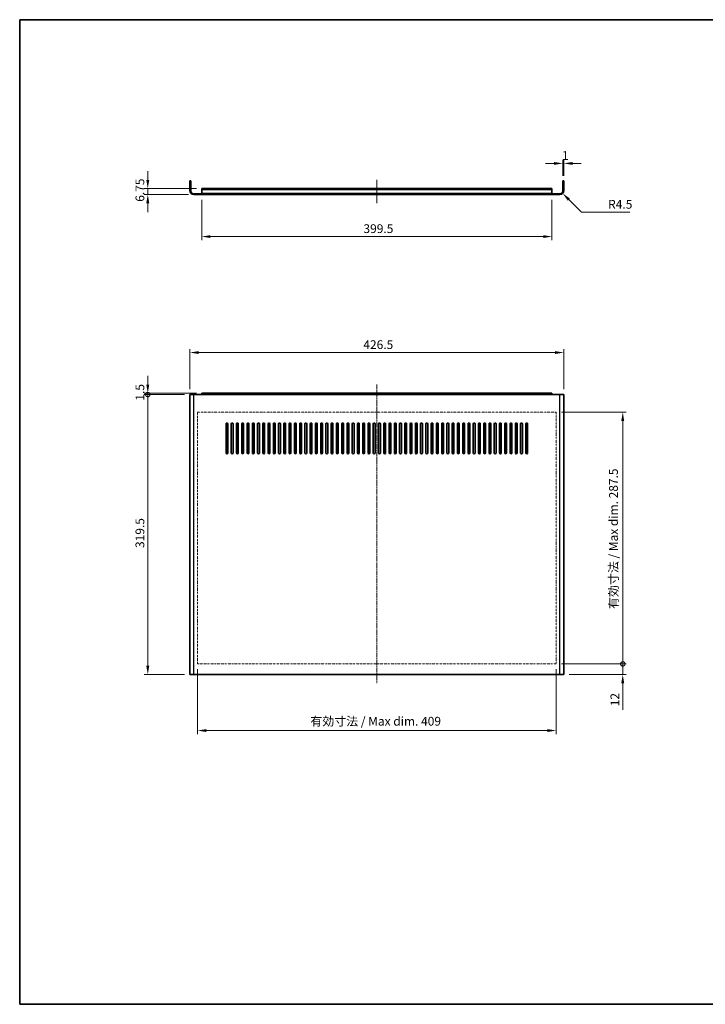
# Model space of a CAD drawing. Units: millimetres. Extents: x 20 to 13384, y -13 to 1814.
# Drawn here: x 10246 to 11028, y -13 to 1111 of the extents above; entities that cross this region are included whole.
import ezdxf

# ---------------------------------------------------------------- set-up
doc = ezdxf.new("R2010")
doc.units = ezdxf.units.MM
doc.linetypes.add('CHAIN', pattern=[0.3543, 0.2362, -0.0295, 0.0591, -0.0295])
doc.linetypes.add('DASH_DOUBLE_DOT', pattern=[0.4398, 0.24, -0.06, 0.0098, -0.06, 0.01, -0.06])
for name, color, linetype, lineweight in [('Border (ISO)', 7, 'Continuous', 35), ('Dimension (ISO)', 7, 'Continuous', 18), ('Dimension (ISO) @ 1', 7, 'Continuous', 18), ('Sketch Geometry (ISO)', 7, 'Continuous', 18), ('Visible (ISO)', 7, 'Continuous', 35), ('Visible Narrow (ISO)', 7, 'Continuous', 25)]:
    doc.layers.add(name, color=color, linetype=linetype, lineweight=lineweight)
doc.layers.add('Centerline (ISO)', color=7, linetype='Continuous', lineweight=18, true_color=0x80ffff)
doc.styles.add('Note Text (TK)', font='MS PGothic.ttf')
doc.dimstyles.new('Default - Method 1b (TK)', dxfattribs={"dimscale": 6, "dimtxt": 2.5, "dimasz": 2.5, "dimexe": 1, "dimexo": 1.5, "dimgap": 1, "dimtad": 1, "dimtoh": 1, "dimrnd": 1e-08, "dimdsep": 46, "dimtxsty": 'Note Text (TK)', "dimcen": 0.09, "dimdle": 5, "dimclrd": 100, "dimclre": 100, "dimclrt": 7, "dimadec": 1, "dimazin": 1, "dimtfac": 1, "dimtmove": 0, "dimatfit": 3, "dimfxl": 0, "dimtolj": 1, "dimlwd": -1, "dimlwe": -1, "dimarcsym": 0})

# ---------------------------------------------------------------- blocks, each defined once
blk = doc.blocks.new('図面枠 tk図枠')
at = {"layer": 'Border (ISO)'}
for p, q in [((14.5, 289), (405.5, 289)), ((14.5, 289), (14.5, 8)), ((14.5, 8), (405.5, 8))]:
    blk.add_line(p, q, dxfattribs=at)
blk = doc.blocks.new('_DotSmall')
at = {"color": 0, "linetype": 'ByBlock', "const_width": 0.5}
blk.add_lwpolyline([(-0.0625, 0, 1), (0.0625, 0, 1)], format="xyb", close=True, dxfattribs=at)
blk = doc.blocks.new('*D45')
at = {"layer": 'Defpoints', "color": 0, "transparency": 16777216}
for p in [(10391.8, 683.1), (10439.8, 683.1), (10439.8, 363.6)]:
    blk.add_point(p, dxfattribs=at)
at = {"layer": 'Dimension (ISO)', "color": 100, "transparency": 16777216}
for p, q in [((10433.8, 683.1), (10387.8, 683.1)), ((10391.8, 373.6), (10391.8, 683.1)), ((10433.8, 363.6), (10387.8, 363.6))]:
    blk.add_line(p, q, dxfattribs=at)
blk.add_solid([(10390.1, 373.6), (10393.5, 373.6), (10391.8, 363.6)], dxfattribs=at)
at = {"layer": 'Dimension (ISO)', "color": 100, "transparency": 16777216, "xscale": 10, "yscale": 10, "zscale": 10, "rotation": 90}
blk.add_blockref('_DotSmall', (10391.8, 683.1), dxfattribs=at)
at = {"layer": 'Dimension (ISO)', "color": 7, "transparency": 16777216, "insert": (10382.8, 508), "char_height": 10, "attachment_point": 4, "rotation": 90, "style": 'Note Text (TK)'}
blk.add_mtext('\\A1;319.5', dxfattribs=at)
blk = doc.blocks.new('*D46')
at = {"layer": 'Defpoints', "color": 0, "transparency": 16777216}
for p in [(10391.8, 684.6), (10439.8, 683.1), (10453.3, 684.6)]:
    blk.add_point(p, dxfattribs=at)
at = {"layer": 'Dimension (ISO)', "color": 100, "transparency": 16777216}
for p, q in [((10391.8, 694.6), (10391.8, 704.6)), ((10447.3, 684.6), (10387.8, 684.6)), ((10433.8, 683.1), (10387.8, 683.1)), ((10391.8, 683.1), (10391.8, 684.6)), ((10391.8, 683.1), (10391.8, 673.1))]:
    blk.add_line(p, q, dxfattribs=at)
blk.add_solid([(10390.1, 694.6), (10393.5, 694.6), (10391.8, 684.6)], dxfattribs=at)
at = {"layer": 'Dimension (ISO)', "color": 100, "transparency": 16777216, "xscale": 10, "yscale": 10, "zscale": 10, "rotation": 90}
blk.add_blockref('_DotSmall', (10391.8, 683.1), dxfattribs=at)
at = {"layer": 'Dimension (ISO)', "color": 7, "transparency": 16777216, "insert": (10382.8, 676.2), "char_height": 10, "attachment_point": 4, "rotation": 90, "style": 'Note Text (TK)'}
blk.add_mtext('\\A1;1.5', dxfattribs=at)
blk = doc.blocks.new('*D47')
at = {"layer": 'Defpoints', "color": 0, "transparency": 16777216}
for p in [(10866.3, 731.1), (10439.8, 683.1), (10866.3, 683.1)]:
    blk.add_point(p, dxfattribs=at)
at = {"layer": 'Dimension (ISO)', "color": 100, "transparency": 16777216}
for p, q in [((10439.8, 689.1), (10439.8, 735.1)), ((10449.8, 731.1), (10856.3, 731.1)), ((10866.3, 689.1), (10866.3, 735.1))]:
    blk.add_line(p, q, dxfattribs=at)
for points in [[(10449.8, 732.7), (10449.8, 729.4), (10439.8, 731.1)], [(10856.3, 732.7), (10856.3, 729.4), (10866.3, 731.1)]]:
    blk.add_solid(points, dxfattribs=at)
at = {"layer": 'Dimension (ISO)', "color": 7, "transparency": 16777216, "insert": (10637.7, 740.1), "char_height": 10, "attachment_point": 4, "style": 'Note Text (TK)'}
blk.add_mtext('\\A1;426.5', dxfattribs=at)
blk = doc.blocks.new('*D48')
at = {"layer": 'Defpoints', "color": 0, "transparency": 16777216}
for p in [(10391.8, 911.5), (10444.3, 911.5), (10453.3, 918.2)]:
    blk.add_point(p, dxfattribs=at)
at = {"layer": 'Dimension (ISO)', "color": 100, "transparency": 16777216}
for p, q in [((10391.8, 928.2), (10391.8, 938.2)), ((10447.3, 918.2), (10387.8, 918.2)), ((10438.3, 911.5), (10387.8, 911.5)), ((10391.8, 918.2), (10391.8, 911.5)), ((10391.8, 901.5), (10391.8, 891.5))]:
    blk.add_line(p, q, dxfattribs=at)
for points in [[(10390.1, 928.2), (10393.5, 928.2), (10391.8, 918.2)], [(10390.1, 901.5), (10393.5, 901.5), (10391.8, 911.5)]]:
    blk.add_solid(points, dxfattribs=at)
at = {"layer": 'Dimension (ISO)', "color": 7, "transparency": 16777216, "insert": (10382.8, 903.2), "char_height": 10, "attachment_point": 4, "rotation": 90, "style": 'Note Text (TK)'}
blk.add_mtext('\\A1;6.75', dxfattribs=at)
blk = doc.blocks.new('*D49')
at = {"layer": 'Defpoints', "color": 0, "transparency": 16777216}
for p in [(10453.3, 911.5), (10852.8, 911.5), (10852.8, 863.5)]:
    blk.add_point(p, dxfattribs=at)
at = {"layer": 'Dimension (ISO)', "color": 100, "transparency": 16777216}
for p, q in [((10453.3, 905.5), (10453.3, 859.5)), ((10852.8, 905.5), (10852.8, 859.5)), ((10463.3, 863.5), (10842.8, 863.5))]:
    blk.add_line(p, q, dxfattribs=at)
for points in [[(10463.3, 865.1), (10463.3, 861.8), (10453.3, 863.5)], [(10842.8, 865.1), (10842.8, 861.8), (10852.8, 863.5)]]:
    blk.add_solid(points, dxfattribs=at)
at = {"layer": 'Dimension (ISO)', "color": 7, "transparency": 16777216, "insert": (10637.8, 872.5), "char_height": 10, "attachment_point": 4, "style": 'Note Text (TK)'}
blk.add_mtext('\\A1;399.5', dxfattribs=at)
blk = doc.blocks.new('*D50')
at = {"layer": 'Defpoints', "color": 0, "transparency": 16777216}
for p in [(10861.8, 916), (10865, 912.8)]:
    blk.add_point(p, dxfattribs=at)
at = {"layer": 'Dimension (ISO)', "color": 100, "transparency": 16777216}
for p, q in [((10886.5, 891.3), (10872.1, 905.7)), ((10941.6, 891.3), (10886.5, 891.3))]:
    blk.add_line(p, q, dxfattribs=at)
blk.add_solid([(10873.2, 906.9), (10870.9, 904.5), (10865, 912.8)], dxfattribs=at)
at = {"layer": 'Dimension (ISO)', "color": 7, "transparency": 16777216, "insert": (10916.9, 900.3), "char_height": 10, "attachment_point": 4, "style": 'Note Text (TK)'}
blk.add_mtext('\\A1;R4.5', dxfattribs=at)
blk = doc.blocks.new('*D51')
at = {"layer": 'Defpoints', "color": 0, "transparency": 16777216}
for p in [(10866.3, 947), (10865.3, 927), (10866.3, 927)]:
    blk.add_point(p, dxfattribs=at)
at = {"layer": 'Dimension (ISO)', "color": 100, "transparency": 16777216}
for p, q in [((10855.3, 947), (10845.3, 947)), ((10865.3, 933), (10865.3, 951)), ((10865.3, 947), (10866.3, 947)), ((10866.3, 933), (10866.3, 951)), ((10876.3, 947), (10886.3, 947))]:
    blk.add_line(p, q, dxfattribs=at)
for points in [[(10855.3, 948.6), (10855.3, 945.3), (10865.3, 947)], [(10876.3, 948.6), (10876.3, 945.3), (10866.3, 947)]]:
    blk.add_solid(points, dxfattribs=at)
at = {"layer": 'Dimension (ISO)', "color": 7, "transparency": 16777216, "insert": (10864.3, 956), "char_height": 10, "attachment_point": 4, "style": 'Note Text (TK)'}
blk.add_mtext('\\A1;1', dxfattribs=at)
blk = doc.blocks.new('*D52')
at = {"layer": 'Defpoints', "color": 0, "transparency": 16777216}
for p in [(10448.6, 375.6), (10857.6, 375.6), (10448.6, 299.6)]:
    blk.add_point(p, dxfattribs=at)
at = {"layer": 'Dimension (ISO)', "color": 100, "transparency": 16777216}
for p, q in [((10448.6, 369.6), (10448.6, 295.6)), ((10857.6, 369.6), (10857.6, 295.6)), ((10847.6, 299.6), (10458.6, 299.6))]:
    blk.add_line(p, q, dxfattribs=at)
for points in [[(10458.6, 301.2), (10458.6, 297.9), (10448.6, 299.6)], [(10847.6, 301.2), (10847.6, 297.9), (10857.6, 299.6)]]:
    blk.add_solid(points, dxfattribs=at)
at = {"layer": 'Dimension (ISO)', "color": 7, "transparency": 16777216, "insert": (10577.2, 310.2), "char_height": 10, "attachment_point": 4, "style": 'Note Text (TK)'}
blk.add_mtext('\\A1;\\fＭＳ Ｐゴシック|b0|i0;\\H10.0000;有効寸法 / Max dim. 409', dxfattribs=at)
blk = doc.blocks.new('*D127')
at = {"layer": 'Defpoints', "color": 0, "transparency": 16777216}
for p in [(10857.6, 375.6), (10933.6, 375.6), (10866.3, 363.6)]:
    blk.add_point(p, dxfattribs=at)
at = {"layer": 'Dimension (ISO)', "color": 100, "transparency": 16777216}
for p, q in [((10933.6, 375.6), (10933.6, 395.6)), ((10863.6, 375.6), (10937.6, 375.6)), ((10933.6, 375.6), (10933.6, 363.6)), ((10872.3, 363.6), (10937.6, 363.6)), ((10933.6, 353.6), (10933.6, 323.3))]:
    blk.add_line(p, q, dxfattribs=at)
blk.add_solid([(10931.9, 353.6), (10935.2, 353.6), (10933.6, 363.6)], dxfattribs=at)
at = {"layer": 'Dimension (ISO)', "color": 100, "transparency": 16777216, "xscale": 10, "yscale": 10, "zscale": 10, "rotation": 270}
blk.add_blockref('_DotSmall', (10933.6, 375.6), dxfattribs=at)
at = {"layer": 'Dimension (ISO)', "color": 7, "transparency": 16777216, "insert": (10924.6, 327.3), "char_height": 10, "attachment_point": 4, "rotation": 90, "style": 'Note Text (TK)'}
blk.add_mtext('\\A1;12', dxfattribs=at)
blk = doc.blocks.new('*D128')
at = {"layer": 'Defpoints', "color": 0, "transparency": 16777216}
for p in [(10857.6, 663.1), (10933.6, 663.1), (10857.6, 375.6)]:
    blk.add_point(p, dxfattribs=at)
at = {"layer": 'Dimension (ISO)', "color": 100, "transparency": 16777216}
for p, q in [((10863.6, 663.1), (10937.6, 663.1)), ((10933.6, 375.6), (10933.6, 653.1)), ((10863.6, 375.6), (10937.6, 375.6))]:
    blk.add_line(p, q, dxfattribs=at)
blk.add_solid([(10931.9, 653.1), (10935.2, 653.1), (10933.6, 663.1)], dxfattribs=at)
at = {"layer": 'Dimension (ISO)', "color": 100, "transparency": 16777216, "xscale": 10, "yscale": 10, "zscale": 10, "rotation": 270}
blk.add_blockref('_DotSmall', (10933.6, 375.6), dxfattribs=at)
at = {"layer": 'Dimension (ISO)', "color": 7, "transparency": 16777216, "insert": (10923, 438.3), "char_height": 10, "attachment_point": 4, "rotation": 90, "style": 'Note Text (TK)'}
blk.add_mtext('\\A1;\\fＭＳ Ｐゴシック|b0|i0;\\H10.0000;有効寸法 / Max dim. 287.5', dxfattribs=at)

msp = doc.modelspace()

# ---------------------------------------------------------------- linework, layer by layer
at = {"layer": 'Centerline (ISO)', "linetype": 'CHAIN', "ltscale": 7.431099}
msp.add_line((10653.0547, 928.2005), (10653.0547, 901.4505), dxfattribs=at)
at = {"layer": 'Centerline (ISO)', "linetype": 'CHAIN', "ltscale": 23.990969}
msp.add_line((10653.0547, 694.5792), (10653.0547, 353.5792), dxfattribs=at)
at = {"layer": 'Sketch Geometry (ISO)', "color": 4, "linetype": 'DASH_DOUBLE_DOT', "lineweight": 18, "ltscale": 8.942001, "true_color": 0x00ffff}
for p, q in [((10448.5547, 663.0792), (10857.5547, 663.0792)), ((10857.5547, 375.5792), (10448.5547, 375.5792))]:
    msp.add_line(p, q, dxfattribs=at)
at = {"layer": 'Sketch Geometry (ISO)', "color": 4, "linetype": 'DASH_DOUBLE_DOT', "lineweight": 18, "ltscale": 9.079253, "true_color": 0x00ffff}
for p, q in [((10448.5547, 375.5792), (10448.5547, 663.0792)), ((10857.5547, 663.0792), (10857.5547, 375.5792))]:
    msp.add_line(p, q, dxfattribs=at)
at = {"layer": 'Visible (ISO)'}
for p, q in [((10439.8047, 926.9505), (10439.8047, 915.9505)), ((10440.8047, 926.9505), (10439.8047, 926.9505)), ((10440.8047, 915.9505), (10440.8047, 926.9505)), ((10865.3047, 926.9505), (10866.3047, 926.9505)), ((10865.3047, 926.9505), (10865.3047, 915.9505)), ((10866.3047, 915.9505), (10866.3047, 926.9505)), ((10453.3047, 912.4505), (10444.3047, 912.4505)), ((10444.3047, 911.4505), (10453.3047, 911.4505)), ((10453.3047, 918.2005), (10852.8047, 918.2005)), ((10453.3047, 916.7005), (10453.3047, 918.2005)), ((10453.3047, 916.7005), (10453.3047, 912.9505)), ((10453.3047, 911.4505), (10453.3047, 912.9505)), ((10453.3047, 911.4505), (10852.8047, 911.4505)), ((10852.8047, 918.2005), (10852.8047, 916.7005)), ((10852.8047, 912.9505), (10852.8047, 916.7005)), ((10852.8047, 912.9505), (10852.8047, 911.4505)), ((10861.8047, 912.4505), (10852.8047, 912.4505)), ((10852.8047, 911.4505), (10861.8047, 911.4505)), ((10439.8047, 363.5792), (10439.8047, 683.0792)), ((10444.3047, 683.0792), (10439.8047, 683.0792)), ((10444.3047, 683.0792), (10453.3047, 683.0792)), ((10453.3047, 683.0792), (10453.3047, 684.5792)), ((10453.3047, 684.5792), (10852.8047, 684.5792)), ((10852.8047, 684.5792), (10852.8047, 683.0792)), ((10852.8047, 683.0792), (10861.8047, 683.0792)), ((10866.3047, 683.0792), (10861.8047, 683.0792)), ((10866.3047, 363.5792), (10866.3047, 683.0792)), ((10481.0547, 616.5792), (10481.0547, 649.5792)), ((10483.0547, 649.5792), (10483.0547, 616.5792)), ((10487.0547, 616.5792), (10487.0547, 649.5792)), ((10489.0547, 649.5792), (10489.0547, 616.5792)), ((10493.0547, 616.5792), (10493.0547, 649.5792)), ((10495.0547, 649.5792), (10495.0547, 616.5792)), ((10499.0547, 616.5792), (10499.0547, 649.5792)), ((10501.0547, 649.5792), (10501.0547, 616.5792)), ((10505.0547, 616.5792), (10505.0547, 649.5792)), ((10507.0547, 649.5792), (10507.0547, 616.5792)), ((10511.0547, 616.5792), (10511.0547, 649.5792)), ((10513.0547, 649.5792), (10513.0547, 616.5792)), ((10517.0547, 616.5792), (10517.0547, 649.5792)), ((10519.0547, 649.5792), (10519.0547, 616.5792)), ((10523.0547, 616.5792), (10523.0547, 649.5792)), ((10525.0547, 649.5792), (10525.0547, 616.5792)), ((10529.0547, 616.5792), (10529.0547, 649.5792)), ((10531.0547, 649.5792), (10531.0547, 616.5792)), ((10535.0547, 616.5792), (10535.0547, 649.5792)), ((10537.0547, 649.5792), (10537.0547, 616.5792)), ((10541.0547, 616.5792), (10541.0547, 649.5792)), ((10543.0547, 649.5792), (10543.0547, 616.5792)), ((10547.0547, 616.5792), (10547.0547, 649.5792)), ((10549.0547, 649.5792), (10549.0547, 616.5792)), ((10553.0547, 616.5792), (10553.0547, 649.5792)), ((10555.0547, 649.5792), (10555.0547, 616.5792)), ((10559.0547, 616.5792), (10559.0547, 649.5792)), ((10561.0547, 649.5792), (10561.0547, 616.5792)), ((10565.0547, 616.5792), (10565.0547, 649.5792)), ((10567.0547, 649.5792), (10567.0547, 616.5792)), ((10571.0547, 616.5792), (10571.0547, 649.5792)), ((10573.0547, 649.5792), (10573.0547, 616.5792)), ((10577.0547, 616.5792), (10577.0547, 649.5792)), ((10579.0547, 649.5792), (10579.0547, 616.5792)), ((10583.0547, 616.5792), (10583.0547, 649.5792)), ((10585.0547, 649.5792), (10585.0547, 616.5792)), ((10589.0547, 616.5792), (10589.0547, 649.5792)), ((10591.0547, 649.5792), (10591.0547, 616.5792)), ((10595.0547, 616.5792), (10595.0547, 649.5792)), ((10597.0547, 649.5792), (10597.0547, 616.5792)), ((10601.0547, 616.5792), (10601.0547, 649.5792)), ((10603.0547, 649.5792), (10603.0547, 616.5792)), ((10607.0547, 616.5792), (10607.0547, 649.5792)), ((10609.0547, 649.5792), (10609.0547, 616.5792)), ((10613.0547, 616.5792), (10613.0547, 649.5792)), ((10615.0547, 649.5792), (10615.0547, 616.5792)), ((10619.0547, 616.5792), (10619.0547, 649.5792)), ((10621.0547, 649.5792), (10621.0547, 616.5792)), ((10625.0547, 616.5792), (10625.0547, 649.5792)), ((10627.0547, 649.5792), (10627.0547, 616.5792)), ((10631.0547, 616.5792), (10631.0547, 649.5792)), ((10633.0547, 649.5792), (10633.0547, 616.5792)), ((10637.0547, 616.5792), (10637.0547, 649.5792)), ((10639.0547, 649.5792), (10639.0547, 616.5792)), ((10643.0547, 616.5792), (10643.0547, 649.5792)), ((10645.0547, 649.5792), (10645.0547, 616.5792)), ((10649.0547, 616.5792), (10649.0547, 649.5792)), ((10651.0547, 649.5792), (10651.0547, 616.5792)), ((10655.0547, 616.5792), (10655.0547, 649.5792)), ((10657.0547, 649.5792), (10657.0547, 616.5792)), ((10661.0547, 616.5792), (10661.0547, 649.5792)), ((10663.0547, 649.5792), (10663.0547, 616.5792)), ((10667.0547, 616.5792), (10667.0547, 649.5792)), ((10669.0547, 649.5792), (10669.0547, 616.5792)), ((10673.0547, 616.5792), (10673.0547, 649.5792)), ((10675.0547, 649.5792), (10675.0547, 616.5792)), ((10679.0547, 616.5792), (10679.0547, 649.5792)), ((10681.0547, 649.5792), (10681.0547, 616.5792)), ((10685.0547, 616.5792), (10685.0547, 649.5792)), ((10687.0547, 649.5792), (10687.0547, 616.5792)), ((10691.0547, 616.5792), (10691.0547, 649.5792)), ((10693.0547, 649.5792), (10693.0547, 616.5792)), ((10697.0547, 616.5792), (10697.0547, 649.5792)), ((10699.0547, 649.5792), (10699.0547, 616.5792)), ((10703.0547, 616.5792), (10703.0547, 649.5792)), ((10705.0547, 649.5792), (10705.0547, 616.5792)), ((10709.0547, 616.5792), (10709.0547, 649.5792)), ((10711.0547, 649.5792), (10711.0547, 616.5792)), ((10715.0547, 616.5792), (10715.0547, 649.5792)), ((10717.0547, 649.5792), (10717.0547, 616.5792)), ((10721.0547, 616.5792), (10721.0547, 649.5792)), ((10723.0547, 649.5792), (10723.0547, 616.5792)), ((10727.0547, 616.5792), (10727.0547, 649.5792)), ((10729.0547, 649.5792), (10729.0547, 616.5792)), ((10733.0547, 616.5792), (10733.0547, 649.5792)), ((10735.0547, 649.5792), (10735.0547, 616.5792)), ((10739.0547, 616.5792), (10739.0547, 649.5792)), ((10741.0547, 649.5792), (10741.0547, 616.5792)), ((10745.0547, 616.5792), (10745.0547, 649.5792)), ((10747.0547, 649.5792), (10747.0547, 616.5792)), ((10751.0547, 616.5792), (10751.0547, 649.5792)), ((10753.0547, 649.5792), (10753.0547, 616.5792)), ((10757.0547, 616.5792), (10757.0547, 649.5792)), ((10759.0547, 649.5792), (10759.0547, 616.5792)), ((10763.0547, 616.5792), (10763.0547, 649.5792)), ((10765.0547, 649.5792), (10765.0547, 616.5792)), ((10769.0547, 616.5792), (10769.0547, 649.5792)), ((10771.0547, 649.5792), (10771.0547, 616.5792)), ((10775.0547, 616.5792), (10775.0547, 649.5792)), ((10777.0547, 649.5792), (10777.0547, 616.5792)), ((10781.0547, 616.5792), (10781.0547, 649.5792)), ((10783.0547, 649.5792), (10783.0547, 616.5792)), ((10787.0547, 616.5792), (10787.0547, 649.5792)), ((10789.0547, 649.5792), (10789.0547, 616.5792)), ((10793.0547, 616.5792), (10793.0547, 649.5792)), ((10795.0547, 649.5792), (10795.0547, 616.5792)), ((10799.0547, 616.5792), (10799.0547, 649.5792)), ((10801.0547, 649.5792), (10801.0547, 616.5792)), ((10805.0547, 616.5792), (10805.0547, 649.5792)), ((10807.0547, 649.5792), (10807.0547, 616.5792)), ((10811.0547, 616.5792), (10811.0547, 649.5792)), ((10813.0547, 649.5792), (10813.0547, 616.5792)), ((10817.0547, 616.5792), (10817.0547, 649.5792)), ((10819.0547, 649.5792), (10819.0547, 616.5792)), ((10823.0547, 616.5792), (10823.0547, 649.5792)), ((10825.0547, 649.5792), (10825.0547, 616.5792)), ((10439.8047, 363.5792), (10444.3047, 363.5792)), ((10861.8047, 363.5792), (10444.3047, 363.5792)), ((10861.8047, 363.5792), (10866.3047, 363.5792))]:
    msp.add_line(p, q, dxfattribs=at)
for centre, radius, start, end in [((10444.3047, 915.9505), 4.5, 180, 270), ((10444.3047, 915.9505), 3.5, 180, 270), ((10861.8047, 915.9505), 3.5, 270, 0), ((10861.8047, 915.9505), 4.5, 270, 0), ((10482.0547, 649.5792), 1, 0.0000009, 179.9999991), ((10488.0547, 649.5792), 1, 0.0000009, 179.9999991), ((10494.0547, 649.5792), 1, 0.0000009, 179.9999991), ((10500.0547, 649.5792), 1, 0.0000009, 179.9999991), ((10506.0547, 649.5792), 1, 0.0000009, 179.9999991), ((10512.0547, 649.5792), 1, 0.0000009, 179.9999991), ((10518.0547, 649.5792), 1, 0.0000009, 179.9999991), ((10524.0547, 649.5792), 1, 0.0000009, 179.9999991), ((10530.0547, 649.5792), 1, 0.0000009, 179.9999991), ((10536.0547, 649.5792), 1, 0.0000009, 179.9999991), ((10542.0547, 649.5792), 1, 0.0000009, 179.9999991), ((10548.0547, 649.5792), 1, 0.0000009, 179.9999991), ((10554.0547, 649.5792), 1, 0.0000009, 179.9999991), ((10560.0547, 649.5792), 1, 0.0000009, 179.9999991), ((10566.0547, 649.5792), 1, 0.0000009, 179.9999991), ((10572.0547, 649.5792), 1, 0.0000009, 179.9999991), ((10578.0547, 649.5792), 1, 0.0000009, 179.9999991), ((10584.0547, 649.5792), 1, 0.0000009, 179.9999991), ((10590.0547, 649.5792), 1, 0.0000009, 179.9999991), ((10596.0547, 649.5792), 1, 0.0000009, 179.9999991), ((10602.0547, 649.5792), 1, 0.0000009, 179.9999991), ((10608.0547, 649.5792), 1, 0.0000009, 179.9999991), ((10614.0547, 649.5792), 1, 0.0000009, 179.9999991), ((10620.0547, 649.5792), 1, 0.0000009, 179.9999991), ((10626.0547, 649.5792), 1, 0.0000009, 179.9999991), ((10632.0547, 649.5792), 1, 0.0000009, 179.9999991), ((10638.0547, 649.5792), 1, 0.0000009, 179.9999991), ((10644.0547, 649.5792), 1, 0.0000009, 179.9999991), ((10650.0547, 649.5792), 1, 0.0000009, 179.9999991), ((10656.0547, 649.5792), 1, 0.0000009, 179.9999991), ((10662.0547, 649.5792), 1, 0, 179.9999991), ((10668.0547, 649.5792), 1, 0.0000009, 179.9999991), ((10674.0547, 649.5792), 1, 0.0000009, 179.9999991), ((10680.0547, 649.5792), 1, 0.0000009, 179.9999991), ((10686.0547, 649.5792), 1, 0.0000009, 179.9999991), ((10692.0547, 649.5792), 1, 0.0000009, 179.9999991), ((10698.0547, 649.5792), 1, 0.0000009, 179.9999991), ((10704.0547, 649.5792), 1, 0.0000009, 179.9999991), ((10710.0547, 649.5792), 1, 0.0000009, 179.9999991), ((10716.0547, 649.5792), 1, 0.0000009, 179.9999991), ((10722.0547, 649.5792), 1, 0.0000009, 179.9999991), ((10728.0547, 649.5792), 1, 0.0000009, 179.9999991), ((10734.0547, 649.5792), 1, 0.0000009, 179.9999991), ((10740.0547, 649.5792), 1, 0.0000009, 179.9999991), ((10746.0547, 649.5792), 1, 0.0000009, 179.9999991), ((10752.0547, 649.5792), 1, 0.0000009, 179.9999991), ((10758.0547, 649.5792), 1, 0.0000009, 179.9999991), ((10764.0547, 649.5792), 1, 0.0000009, 179.9999991), ((10770.0547, 649.5792), 1, 0.0000009, 179.9999991), ((10776.0547, 649.5792), 1, 0.0000009, 179.9999991), ((10782.0547, 649.5792), 1, 0.0000009, 179.9999991), ((10788.0547, 649.5792), 1, 0.0000009, 179.9999991), ((10794.0547, 649.5792), 1, 0.0000009, 179.9999991), ((10800.0547, 649.5792), 1, 0.0000009, 179.9999991), ((10806.0547, 649.5792), 1, 0.0000009, 179.9999991), ((10812.0547, 649.5792), 1, 0.0000009, 179.9999991), ((10818.0547, 649.5792), 1, 0.0000009, 179.9999991), ((10824.0547, 649.5792), 1, 0.0000009, 179.9999991), ((10482.0547, 616.5792), 1, 180.0000009, 359.9999991), ((10488.0547, 616.5792), 1, 180.0000009, 359.9999991), ((10494.0547, 616.5792), 1, 180.0000009, 359.9999991), ((10500.0547, 616.5792), 1, 180.0000009, 359.9999991), ((10506.0547, 616.5792), 1, 180.0000009, 359.9999991), ((10512.0547, 616.5792), 1, 180.0000009, 359.9999991), ((10518.0547, 616.5792), 1, 180.0000009, 359.9999991), ((10524.0547, 616.5792), 1, 180.0000009, 359.9999991), ((10530.0547, 616.5792), 1, 180.0000009, 359.9999991), ((10536.0547, 616.5792), 1, 180.0000009, 359.9999991), ((10542.0547, 616.5792), 1, 180.0000009, 359.9999991), ((10548.0547, 616.5792), 1, 180.0000009, 359.9999991), ((10554.0547, 616.5792), 1, 180.0000009, 359.9999991), ((10560.0547, 616.5792), 1, 180.0000009, 359.9999991), ((10566.0547, 616.5792), 1, 180.0000009, 359.9999991), ((10572.0547, 616.5792), 1, 180.0000009, 359.9999991), ((10578.0547, 616.5792), 1, 180.0000009, 359.9999991), ((10584.0547, 616.5792), 1, 180.0000009, 359.9999991), ((10590.0547, 616.5792), 1, 180.0000009, 359.9999991), ((10596.0547, 616.5792), 1, 180.0000009, 359.9999991), ((10602.0547, 616.5792), 1, 180.0000009, 359.9999991), ((10608.0547, 616.5792), 1, 180.0000009, 359.9999991), ((10614.0547, 616.5792), 1, 180.0000009, 359.9999991), ((10620.0547, 616.5792), 1, 180.0000009, 359.9999991), ((10626.0547, 616.5792), 1, 180.0000009, 359.9999991), ((10632.0547, 616.5792), 1, 180.0000009, 359.9999991), ((10638.0547, 616.5792), 1, 180.0000009, 359.9999991), ((10644.0547, 616.5792), 1, 180.0000009, 359.9999991), ((10650.0547, 616.5792), 1, 180.0000009, 359.9999991), ((10656.0547, 616.5792), 1, 180.0000009, 359.9999991), ((10662.0547, 616.5792), 1, 180.0000009, 359.9999991), ((10668.0547, 616.5792), 1, 180.0000009, 359.9999991), ((10674.0547, 616.5792), 1, 180.0000009, 359.9999991), ((10680.0547, 616.5792), 1, 180.0000009, 359.9999991), ((10686.0547, 616.5792), 1, 180.0000009, 359.9999991), ((10692.0547, 616.5792), 1, 180.0000009, 359.9999991), ((10698.0547, 616.5792), 1, 180.0000009, 359.9999991), ((10704.0547, 616.5792), 1, 180.0000009, 359.9999991), ((10710.0547, 616.5792), 1, 180.0000009, 359.9999991), ((10716.0547, 616.5792), 1, 180.0000009, 359.9999991), ((10722.0547, 616.5792), 1, 180.0000009, 359.9999991), ((10728.0547, 616.5792), 1, 180.0000009, 359.9999991), ((10734.0547, 616.5792), 1, 180.0000009, 359.9999991), ((10740.0547, 616.5792), 1, 180.0000009, 359.9999991), ((10746.0547, 616.5792), 1, 180.0000009, 359.9999991), ((10752.0547, 616.5792), 1, 180.0000009, 359.9999991), ((10758.0547, 616.5792), 1, 180.0000009, 359.9999991), ((10764.0547, 616.5792), 1, 180.0000009, 359.9999991), ((10770.0547, 616.5792), 1, 180.0000009, 359.9999991), ((10776.0547, 616.5792), 1, 180.0000009, 359.9999991), ((10782.0547, 616.5792), 1, 180.0000009, 359.9999991), ((10788.0547, 616.5792), 1, 180.0000009, 359.9999991), ((10794.0547, 616.5792), 1, 180.0000009, 359.9999991), ((10800.0547, 616.5792), 1, 180.0000009, 359.9999991), ((10806.0547, 616.5792), 1, 180.0000009, 359.9999991), ((10812.0547, 616.5792), 1, 180.0000009, 359.9999991), ((10818.0547, 616.5792), 1, 180.0000009, 359.9999991), ((10824.0547, 616.5792), 1, 180.0000009, 359.9999991)]:
    msp.add_arc(centre, radius, start, end, dxfattribs=at)
at = {"layer": 'Visible Narrow (ISO)'}
for p, q in [((10439.8047, 915.9505), (10440.8047, 915.9505)), ((10444.3047, 911.4505), (10444.3047, 912.4505)), ((10852.8047, 916.7005), (10453.3047, 916.7005)), ((10453.3047, 912.9505), (10852.8047, 912.9505)), ((10861.8047, 911.4505), (10861.8047, 912.4505)), ((10866.3047, 915.9505), (10865.3047, 915.9505)), ((10444.3047, 363.5792), (10444.3047, 683.0792)), ((10453.3047, 683.0792), (10852.8047, 683.0792)), ((10861.8047, 363.5792), (10861.8047, 683.0792))]:
    msp.add_line(p, q, dxfattribs=at)

# ---------------------------------------------------------------- block references
at = {"xscale": 4, "yscale": 4, "zscale": 4}
msp.add_blockref('図面枠 tk図枠', (10187.7087, -44.9439), dxfattribs=at)

# ---------------------------------------------------------------- dimensions: what is measured, and where the dimension line sits
at = {"layer": 'Dimension (ISO) @ 1', "color": 100, "true_color": 0x00ff3f}
for base, p1, p2, angle, override, picture, middle in [((10866.3047, 946.9505), (10865.3047, 926.9505), (10866.3047, 926.9505), 180, {"dimscale": 1, "dimtxt": 10, "dimasz": 10, "dimexe": 4, "dimexo": 6, "dimgap": 4, "dimtoh": 0, "dimdec": 2, "dimcen": 0.36, "dimtol": 0, "dimlim": 0, "dimtp": 0, "dimtm": 0, "dimtdec": 2, "dimtix": 0, "dimtofl": 1, "dimtmove": 0, "dimatfit": 1}, '*D51', (10865.8047, 946.9505)), ((10391.8047, 911.4505), (10453.3047, 918.2005), (10444.3047, 911.4505), 270, {"dimscale": 1, "dimtxt": 10, "dimasz": 10, "dimexe": 4, "dimexo": 6, "dimgap": 4, "dimtoh": 0, "dimdec": 2, "dimcen": 0.36, "dimtol": 0, "dimlim": 0, "dimtp": 0, "dimtm": 0, "dimtdec": 2, "dimtix": 0, "dimtofl": 1, "dimtmove": 0, "dimatfit": 1}, '*D48', (10391.8047, 914.8255)), ((10852.8047, 863.4505), (10453.3047, 911.4505), (10852.8047, 911.4505), 180, {"dimscale": 1, "dimtxt": 10, "dimasz": 10, "dimexe": 4, "dimexo": 6, "dimgap": 4, "dimtoh": 0, "dimdec": 2, "dimcen": 0.36, "dimtol": 0, "dimlim": 0, "dimtp": 0, "dimtm": 0, "dimtdec": 2, "dimtix": 0, "dimtofl": 0, "dimtmove": 0, "dimatfit": 1}, '*D49', (10653.0547, 863.4505)), ((10391.8047, 684.5792), (10439.8047, 683.0792), (10453.3047, 684.5792), 90, {"dimscale": 1, "dimtxt": 10, "dimasz": 10, "dimexe": 4, "dimexo": 6, "dimgap": 4, "dimtoh": 0, "dimdec": 2, "dimblk1": 'DotSmall', "dimsah": 1, "dimcen": 0.36, "dimdle": 0, "dimtol": 0, "dimlim": 0, "dimtp": 0, "dimtm": 0, "dimtdec": 2, "dimtix": 0, "dimtofl": 1, "dimtmove": 0, "dimatfit": 1}, '*D46', (10391.8047, 683.8292)), ((10391.8047, 683.0792), (10439.8047, 363.5792), (10439.8047, 683.0792), 90, {"dimscale": 1, "dimtxt": 10, "dimasz": 10, "dimexe": 4, "dimexo": 6, "dimgap": 4, "dimtoh": 0, "dimdec": 2, "dimblk2": 'DotSmall', "dimsah": 1, "dimcen": 0.36, "dimdle": 0, "dimtol": 0, "dimlim": 0, "dimtp": 0, "dimtm": 0, "dimtdec": 2, "dimtix": 0, "dimtofl": 0, "dimtmove": 0, "dimatfit": 1}, '*D45', (10391.8047, 523.2892)), ((10933.5547, 375.5792), (10866.3047, 363.5792), (10857.5547, 375.5792), 90, {"dimscale": 1, "dimtxt": 10, "dimasz": 10, "dimexe": 4, "dimexo": 6, "dimgap": 4, "dimtoh": 0, "dimdec": 2, "dimblk2": 'DotSmall', "dimsah": 1, "dimcen": 0.36, "dimdle": 0, "dimtol": 0, "dimlim": 0, "dimtp": 0, "dimtm": 0, "dimtdec": 2, "dimtix": 0, "dimtofl": 1, "dimtmove": 0, "dimatfit": 1}, '*D127', (10933.5547, 333.4428))]:
    dim = msp.add_linear_dim(base=base, p1=p1, p2=p2, angle=angle, dimstyle='Default - Method 1b (TK)', override=override, dxfattribs=at)
    dim.commit()
    dim.dimension.update_dxf_attribs({"geometry": picture, "text_midpoint": middle, "dimtype": 128})
dim = msp.add_radius_dim(center=(10861.8047, 915.9505), mpoint=(10864.9866, 912.7685), dimstyle='Default - Method 1b (TK)', override={"dimscale": 1, "dimtxt": 10, "dimasz": 10, "dimexe": 4, "dimexo": 6, "dimgap": 4, "dimtih": 1, "dimdec": 2, "dimlfac": 1, "dimcen": 0, "dimtol": 0, "dimlim": 0, "dimtp": 0, "dimtm": 0, "dimtdec": 2, "dimtix": 0, "dimtofl": 0, "dimtmove": 0, "dimatfit": 3}, dxfattribs=at)
dim.commit()
dim.dimension.update_dxf_attribs({"geometry": '*D50', "text_midpoint": (10929.2518, 891.3045), "dimtype": 132})
dim = msp.add_linear_dim(base=(10866.3047, 731.0792), p1=(10439.8047, 683.0792), p2=(10866.3047, 683.0792), dimstyle='Default - Method 1b (TK)', override={"dimscale": 1, "dimtxt": 10, "dimasz": 10, "dimexe": 4, "dimexo": 6, "dimgap": 4, "dimtoh": 0, "dimdec": 2, "dimcen": 0.36, "dimtol": 0, "dimlim": 0, "dimtp": 0, "dimtm": 0, "dimtdec": 2, "dimtix": 0, "dimtofl": 0, "dimtmove": 0, "dimatfit": 1}, dxfattribs=at)
dim.commit()
dim.dimension.update_dxf_attribs({"geometry": '*D47', "text_midpoint": (10653.0547, 731.0792), "dimtype": 128})
for base, p2, angle, override, picture, middle in [((10933.5547, 663.0792), (10857.5547, 663.0792), 90, {"dimscale": 1, "dimtxt": 10, "dimasz": 10, "dimexe": 4, "dimexo": 6, "dimgap": 4, "dimtoh": 0, "dimdec": 2, "dimblk1": 'DotSmall', "dimsah": 1, "dimcen": 0.36, "dimdle": 0, "dimtol": 0, "dimlim": 0, "dimtp": 0, "dimtm": 0, "dimtdec": 2, "dimtix": 0, "dimtofl": 0, "dimtmove": 0, "dimatfit": 1}, '*D128', (10933.5547, 519.3692)), ((10448.5547, 299.5792), (10448.5547, 375.5792), 180, {"dimscale": 1, "dimtxt": 10, "dimasz": 10, "dimexe": 4, "dimexo": 6, "dimgap": 4, "dimtoh": 0, "dimdec": 2, "dimcen": 0.36, "dimtol": 0, "dimlim": 0, "dimtp": 0, "dimtm": 0, "dimtdec": 2, "dimtix": 0, "dimtofl": 0, "dimtmove": 0, "dimatfit": 1}, '*D52', (10653.0547, 299.5792))]:
    dim = msp.add_linear_dim(base=base, p1=(10857.5547, 375.5792), p2=p2, angle=angle, text='\\fＭＳ Ｐゴシック|b0|i0;\\H10.0000;有効寸法 / Max dim. <>', dimstyle='Default - Method 1b (TK)', override=override, dxfattribs=at)
    dim.commit()
    dim.dimension.update_dxf_attribs({"geometry": picture, "text_midpoint": middle, "dimtype": 128})

doc.saveas('drawing.dxf')
